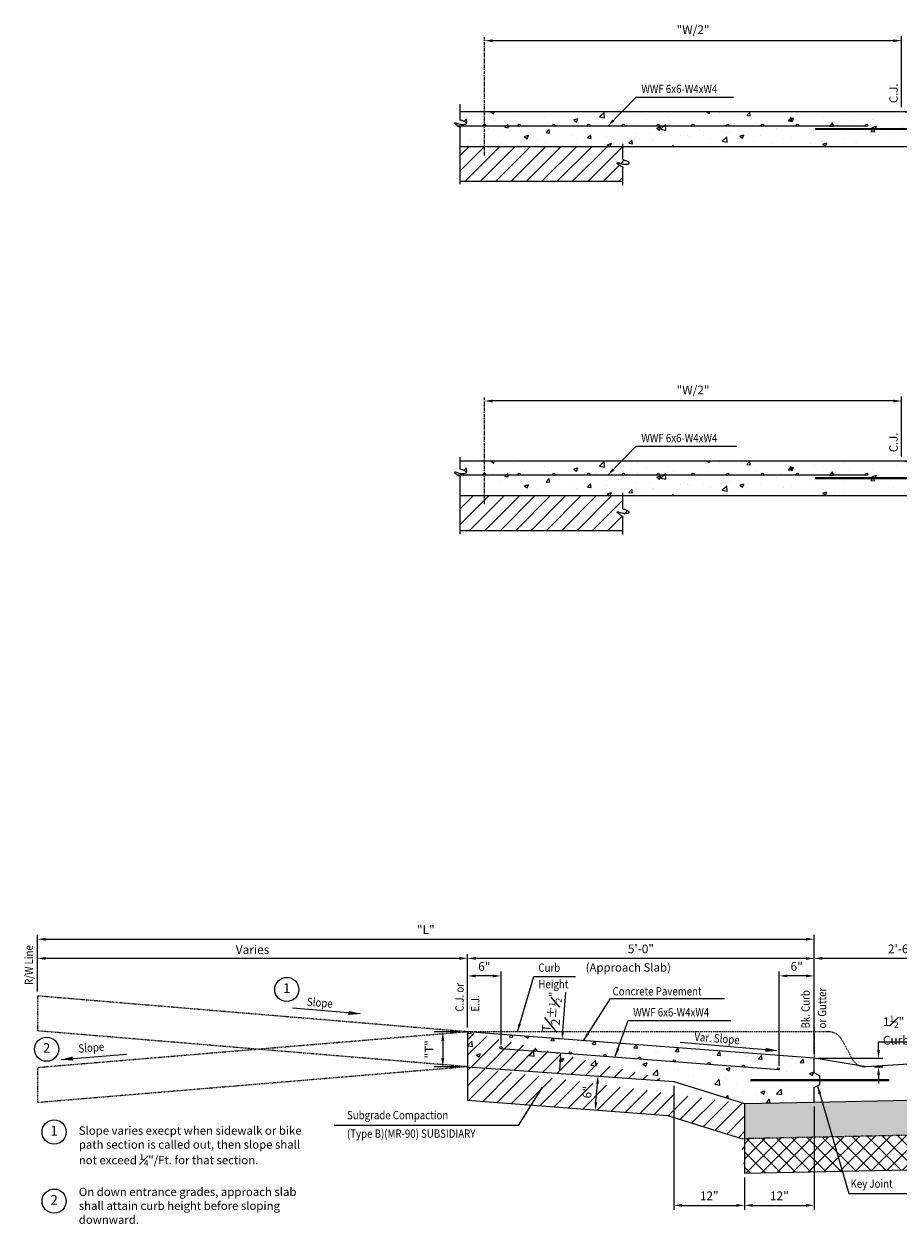
# Model space of a CAD drawing. Units: inches. Extents: x 252 to 4860, y -80 to 1026.
# Drawn here: x 1093 to 1244, y 819 to 1026 of the extents above; entities that cross this region are included whole.
import ezdxf
from ezdxf.enums import TextEntityAlignment as Align

# ---------------------------------------------------------------- set-up
doc = ezdxf.new("R2010")
doc.units = ezdxf.units.IN
doc.header["$LTSCALE"] = 0.5
doc.header["$MEASUREMENT"] = 0
for name, pattern in [('CENTER', [2, 1.25, -0.25, 0.25, -0.25]), ('DASHED', [0.75, 0.5, -0.25]), ('HIDDEN', [0.375, 0.25, -0.125])]:
    doc.linetypes.add(name, pattern=pattern)
doc.layers.get('0').update_dxf_attribs({"linetype": 'CONTINUOUS'})
doc.layers.get('DEFPOINTS').update_dxf_attribs({"linetype": 'CONTINUOUS'})
for name, color, linetype in [('Bars', 3, 'CONTINUOUS'), ('CONC', 2, 'CONTINUOUS'), ('Dim', 3, 'CONTINUOUS'), ('FOC', 4, 'CONTINUOUS'), ('HATCH', 8, 'CONTINUOUS'), ('Hidden', 4, 'HIDDEN'), ('NOTES', 3, 'CONTINUOUS'), ('Reinforcing', 6, 'CONTINUOUS')]:
    doc.layers.add(name, color=color, linetype=linetype)
doc.styles.add('DIM', font='SIMPLEX.SHX', dxfattribs={"width": 0.85})
doc.styles.add('L120', font='simplex.shx', dxfattribs={"width": 0.85, "height": 0.12})
doc.styles.add('L140', font='simplex.shx', dxfattribs={"height": 0.14})
doc.dimstyles.new('Details-feet-inches', dxfattribs={"dimscale": 96, "dimtxt": 0.125, "dimasz": 0.1175, "dimexe": 0.0625, "dimexo": 0.0625, "dimgap": 0.0625, "dimtad": 1, "dimdec": 4, "dimzin": 0, "dimdsep": 46, "dimlunit": 4, "dimtxsty": 'DIM', "dimcen": 0.09, "dimclrd": 4, "dimclre": 4, "dimclrt": 256, "dimaunit": 1, "dimadec": 3, "dimazin": 0, "dimtfac": 1, "dimtdec": 4, "dimtofl": 0, "dimtmove": 0, "dimatfit": 3, "dimfxl": 0.18, "dimfrac": 1, "dimtolj": 1, "dimtzin": 0, "dimarcsym": 0})

# ---------------------------------------------------------------- blocks, each defined once
blk = doc.blocks.new('BREAK')
for points in [[(0.008, 0), (0, 0)], [(0.112, 0), (0.125, 0)]]:
    blk.add_lwpolyline(points)
blk.add_lwpolyline([(0.008, 0, -0.018187), (0.017, 0.019, -0.02873), (0.023, 0.03, -0.008342), (0.034, 0.046, -0.009673), (0.044, 0.06, -0.061442), (0.064, 0.08, -0.304848), (0.07, 0.081, -0.168352), (0.074, 0.077, -0.134972), (0.074, 0.072, -0.082962), (0.069, 0.056, 0.026339), (0.064, 0.04, 0.009713), (0.054, -0.001, 0.022202), (0.051, -0.018, 0.046156), (0.051, -0.032, 0.019309), (0.054, -0.063, 0.04472), (0.059, -0.085, 0.14587), (0.063, -0.09, 0.334909), (0.07, -0.091, 0.106973), (0.084, -0.075, 0.02009), (0.089, -0.066, 0.009395), (0.098, -0.046, 0.028856), (0.106, -0.026, 0.022876), (0.112, 0)], format="xyb")
blk = doc.blocks.new('*D32')
at = {"layer": 'DEFPOINTS', "color": 0, "transparency": 16777216}
for p in [(1172.35, 961.41), (1172.35, 951.1), (1244.35, 951.1)]:
    blk.add_point(p, dxfattribs=at)
at = {"layer": 'Dim', "color": 4, "lineweight": -2, "transparency": 16777216}
for p, q in [((1242.94, 961.41), (1173.76, 961.41)), ((1244.35, 951.85), (1244.35, 962.16))]:
    blk.add_line(p, q, dxfattribs=at)
at = {"layer": 'Dim', "color": 4, "transparency": 16777216}
for points in [[(1173.76, 961.64), (1173.76, 961.17), (1172.35, 961.41)], [(1242.94, 961.64), (1242.94, 961.17), (1244.35, 961.41)]]:
    blk.add_solid(points, dxfattribs=at)
at = {"layer": 'Dim', "transparency": 16777216, "insert": (1208.35, 963.3), "char_height": 1.5, "attachment_point": 5, "style": 'DIM'}
blk.add_mtext('\\A1;"W/2"', dxfattribs=at)
blk = doc.blocks.new('*D35')
at = {"layer": 'DEFPOINTS', "color": 0, "transparency": 16777216}
for p in [(1172.35, 1023.55), (1172.35, 1011.31), (1244.35, 1011.31)]:
    blk.add_point(p, dxfattribs=at)
at = {"layer": 'Dim', "color": 4, "lineweight": -2, "transparency": 16777216}
for p, q in [((1242.94, 1023.55), (1173.76, 1023.55)), ((1244.35, 1012.06), (1244.35, 1024.3))]:
    blk.add_line(p, q, dxfattribs=at)
at = {"layer": 'Dim', "color": 4, "transparency": 16777216}
for points in [[(1173.76, 1023.78), (1173.76, 1023.31), (1172.35, 1023.55)], [(1242.94, 1023.78), (1242.94, 1023.31), (1244.35, 1023.55)]]:
    blk.add_solid(points, dxfattribs=at)
at = {"layer": 'Dim', "transparency": 16777216, "insert": (1208.35, 1025.44), "char_height": 1.5, "attachment_point": 5, "style": 'DIM'}
blk.add_mtext('\\A1;"W/2"', dxfattribs=at)
blk = doc.blocks.new('*D46')
at = {"layer": 'DEFPOINTS', "color": 0, "transparency": 16777216}
for p in [(1205.06, 844.05), (1217.25, 828.23), (1217.25, 822.69)]:
    blk.add_point(p, dxfattribs=at)
at = {"layer": 'Dim', "color": 4, "lineweight": -2, "transparency": 16777216}
for p, q in [((1205.06, 843.3), (1205.06, 821.94)), ((1217.25, 827.48), (1217.25, 821.94)), ((1206.47, 822.69), (1215.84, 822.69))]:
    blk.add_line(p, q, dxfattribs=at)
at = {"layer": 'Dim', "color": 4, "transparency": 16777216}
for points in [[(1206.47, 822.92), (1206.47, 822.45), (1205.06, 822.69)], [(1215.84, 822.92), (1215.84, 822.45), (1217.25, 822.69)]]:
    blk.add_solid(points, dxfattribs=at)
at = {"layer": 'Dim', "transparency": 16777216, "insert": (1211.15, 824.33), "char_height": 1.5, "attachment_point": 5, "style": 'DIM'}
blk.add_mtext('\\A1;12"', dxfattribs=at)
blk = doc.blocks.new('*D47')
at = {"layer": 'DEFPOINTS', "color": 0, "transparency": 16777216}
for p in [(1229.25, 840.48), (1217.25, 828.23), (1229.25, 822.69)]:
    blk.add_point(p, dxfattribs=at)
at = {"layer": 'Dim', "color": 4, "lineweight": -2, "transparency": 16777216}
for p, q in [((1229.25, 839.73), (1229.25, 821.94)), ((1217.25, 827.48), (1217.25, 821.94)), ((1218.66, 822.69), (1227.84, 822.69))]:
    blk.add_line(p, q, dxfattribs=at)
at = {"layer": 'Dim', "color": 4, "transparency": 16777216}
for points in [[(1218.66, 822.92), (1218.66, 822.45), (1217.25, 822.69)], [(1227.84, 822.92), (1227.84, 822.45), (1229.25, 822.69)]]:
    blk.add_solid(points, dxfattribs=at)
at = {"layer": 'Dim', "transparency": 16777216, "insert": (1223.25, 824.33), "char_height": 1.5, "attachment_point": 5, "style": 'DIM'}
blk.add_mtext('\\A1;12"', dxfattribs=at)
blk = doc.blocks.new('*D48')
at = {"layer": 'DEFPOINTS', "color": 0, "transparency": 16777216}
for p in [(1229.25, 848.05), (1238.92, 846.55), (1240.36, 848.05)]:
    blk.add_point(p, dxfattribs=at)
at = {"layer": 'NOTES', "color": 4, "lineweight": -2, "transparency": 16777216}
for p, q in [((1240.36, 849.46), (1240.36, 850.87)), ((1240.36, 850.87), (1253.33, 850.87)), ((1230, 848.05), (1241.11, 848.05)), ((1239.67, 846.55), (1241.11, 846.55)), ((1240.36, 845.14), (1240.36, 843.73))]:
    blk.add_line(p, q, dxfattribs=at)
at = {"layer": 'NOTES', "color": 4, "transparency": 16777216}
for points in [[(1240.13, 849.46), (1240.6, 849.46), (1240.36, 848.05)], [(1240.13, 845.14), (1240.6, 845.14), (1240.36, 846.55)]]:
    blk.add_solid(points, dxfattribs=at)
at = {"layer": 'NOTES', "transparency": 16777216, "insert": (1241.11, 852.92), "char_height": 1.5, "attachment_point": 4, "style": 'DIM'}
blk.add_mtext('\\A1;1{\\H0.7x;\\S1#2;}" Lip Curb', dxfattribs=at)
blk = doc.blocks.new('*D44')
at = {"layer": 'DEFPOINTS', "color": 0, "transparency": 16777216}
for p in [(1169.45, 865.28), (1169.45, 853.04), (1229.25, 853.36)]:
    blk.add_point(p, dxfattribs=at)
at = {"layer": 'Dim', "color": 4, "lineweight": -2, "transparency": 16777216}
for p, q in [((1169.45, 853.79), (1169.45, 866.03)), ((1227.84, 865.28), (1170.86, 865.28)), ((1229.25, 854.11), (1229.25, 866.03))]:
    blk.add_line(p, q, dxfattribs=at)
at = {"layer": 'Dim', "color": 4, "transparency": 16777216}
for points in [[(1170.86, 865.51), (1170.86, 865.04), (1169.45, 865.28)], [(1227.84, 865.51), (1227.84, 865.04), (1229.25, 865.28)]]:
    blk.add_solid(points, dxfattribs=at)
at = {"layer": 'Dim', "transparency": 16777216, "insert": (1199.35, 866.92), "char_height": 1.5, "attachment_point": 5, "style": 'DIM'}
blk.add_mtext('\\A1;5\'-0"', dxfattribs=at)
blk = doc.blocks.new('*D45')
at = {"layer": 'DEFPOINTS', "color": 0, "transparency": 16777216}
for p in [(1095.2, 865.28), (1095.2, 858.79), (1169.45, 853.04)]:
    blk.add_point(p, dxfattribs=at)
at = {"layer": 'Dim', "color": 4, "lineweight": -2, "transparency": 16777216}
for p, q in [((1095.2, 859.54), (1095.2, 866.03)), ((1168.04, 865.28), (1096.61, 865.28)), ((1169.45, 853.79), (1169.45, 866.03))]:
    blk.add_line(p, q, dxfattribs=at)
at = {"layer": 'Dim', "color": 4, "transparency": 16777216}
for points in [[(1096.61, 865.51), (1096.61, 865.04), (1095.2, 865.28)], [(1168.04, 865.51), (1168.04, 865.04), (1169.45, 865.28)]]:
    blk.add_solid(points, dxfattribs=at)
at = {"layer": 'Dim', "transparency": 16777216, "insert": (1132.33, 866.78), "char_height": 1.5, "attachment_point": 5, "style": 'DIM'}
blk.add_mtext('\\A1;Varies', dxfattribs=at)
blk = doc.blocks.new('*D49')
at = {"layer": 'DEFPOINTS', "color": 0, "transparency": 16777216}
for p in [(1229.25, 868.59), (1095.2, 858.79), (1229.25, 852.61)]:
    blk.add_point(p, dxfattribs=at)
at = {"layer": 'Dim', "color": 4, "lineweight": -2, "transparency": 16777216}
for p, q in [((1095.2, 859.54), (1095.2, 869.34)), ((1229.25, 853.36), (1229.25, 869.34)), ((1096.61, 868.59), (1227.84, 868.59))]:
    blk.add_line(p, q, dxfattribs=at)
at = {"layer": 'Dim', "color": 4, "transparency": 16777216}
for points in [[(1096.61, 868.82), (1096.61, 868.35), (1095.2, 868.59)], [(1227.84, 868.82), (1227.84, 868.35), (1229.25, 868.59)]]:
    blk.add_solid(points, dxfattribs=at)
at = {"layer": 'Dim', "transparency": 16777216, "insert": (1162.23, 870.23), "char_height": 1.5, "attachment_point": 5, "style": 'DIM'}
blk.add_mtext('\\A1;"L"', dxfattribs=at)
blk = doc.blocks.new('num')
blk.add_circle((0, 0), 0.174)
at = {"style": 'L140'}
blk.add_attdef('NUM', text='', height=0.14, dxfattribs=at).set_placement((0, 0), align=Align.MIDDLE)
blk = doc.blocks.new('*D50')
at = {"layer": 'DEFPOINTS', "color": 0, "transparency": 16777216}
for p in [(1191.97, 845.05), (1191.97, 845.05), (1191.49, 839.07)]:
    blk.add_point(p, dxfattribs=at)
at = {"layer": 'NOTES', "color": 4, "lineweight": -2, "transparency": 16777216}
blk.add_line((1191.6, 840.47), (1191.86, 843.64), dxfattribs=at)
at = {"layer": 'NOTES', "color": 4, "transparency": 16777216}
for points in [[(1191.62, 843.66), (1192.09, 843.63), (1191.97, 845.05)], [(1191.37, 840.49), (1191.83, 840.46), (1191.49, 839.07)]]:
    blk.add_solid(points, dxfattribs=at)
at = {"layer": 'NOTES', "transparency": 16777216, "insert": (1190.09, 842.19), "char_height": 1.5, "attachment_point": 5, "rotation": 85.3631, "style": 'DIM'}
blk.add_mtext('\\A1;6"', dxfattribs=at)
blk = doc.blocks.new('*D51')
at = {"layer": 'DEFPOINTS', "color": 0, "transparency": 16777216}
for p in [(1229.25, 865.28), (1229.25, 848.05), (1259.25, 847.9)]:
    blk.add_point(p, dxfattribs=at)
at = {"layer": 'Dim', "color": 4, "lineweight": -2, "transparency": 16777216}
for p, q in [((1229.25, 848.8), (1229.25, 866.03)), ((1257.84, 865.28), (1230.66, 865.28)), ((1259.25, 848.65), (1259.25, 866.03))]:
    blk.add_line(p, q, dxfattribs=at)
at = {"layer": 'Dim', "color": 4, "transparency": 16777216}
for points in [[(1230.66, 865.51), (1230.66, 865.04), (1229.25, 865.28)], [(1257.84, 865.51), (1257.84, 865.04), (1259.25, 865.28)]]:
    blk.add_solid(points, dxfattribs=at)
at = {"layer": 'Dim', "transparency": 16777216, "insert": (1244.25, 866.92), "char_height": 1.5, "attachment_point": 5, "style": 'DIM'}
blk.add_mtext('\\A1;2\'-6"', dxfattribs=at)
blk = doc.blocks.new('*D78')
at = {"layer": 'DEFPOINTS', "color": 0, "transparency": 16777216}
for p in [(1223.23, 862.26), (1229.25, 848.05), (1223.23, 846.05)]:
    blk.add_point(p, dxfattribs=at)
at = {"layer": 'Dim', "color": 4, "lineweight": -2, "transparency": 16777216}
for p, q in [((1223.23, 846.8), (1223.23, 863.01)), ((1229.25, 848.8), (1229.25, 863.01)), ((1227.84, 862.26), (1224.64, 862.26))]:
    blk.add_line(p, q, dxfattribs=at)
at = {"layer": 'Dim', "color": 4, "transparency": 16777216}
for points in [[(1224.64, 862.49), (1224.64, 862.02), (1223.23, 862.26)], [(1227.84, 862.49), (1227.84, 862.02), (1229.25, 862.26)]]:
    blk.add_solid(points, dxfattribs=at)
at = {"layer": 'Dim', "transparency": 16777216, "insert": (1226.24, 863.9), "char_height": 1.5, "attachment_point": 5, "style": 'DIM'}
blk.add_mtext('\\A1;6"', dxfattribs=at)
blk = doc.blocks.new('*D79')
at = {"layer": 'DEFPOINTS', "color": 0, "transparency": 16777216}
for p in [(1169.45, 852.61), (1165.17, 846.59), (1169.45, 846.59)]:
    blk.add_point(p, dxfattribs=at)
at = {"layer": 'NOTES', "color": 4, "lineweight": -2, "transparency": 16777216}
for p, q in [((1167.95, 852.61), (1163.67, 852.61)), ((1165.17, 851.11), (1165.17, 848.09)), ((1167.95, 846.59), (1163.67, 846.59))]:
    blk.add_line(p, q, dxfattribs=at)
at = {"layer": 'NOTES', "color": 4, "transparency": 16777216}
for points in [[(1164.92, 851.11), (1165.42, 851.11), (1165.17, 852.61)], [(1164.92, 848.09), (1165.42, 848.09), (1165.17, 846.59)]]:
    blk.add_solid(points, dxfattribs=at)
at = {"layer": 'NOTES', "transparency": 16777216, "insert": (1162.78, 849.6), "char_height": 1.5, "attachment_point": 5, "rotation": 90, "style": 'DIM'}
blk.add_mtext('\\A1;"T"', dxfattribs=at)
blk = doc.blocks.new('*D80')
at = {"layer": 'DEFPOINTS', "color": 0, "transparency": 16777216}
for p in [(1169.45, 862.25), (1169.45, 852.61), (1175.21, 849.7)]:
    blk.add_point(p, dxfattribs=at)
at = {"layer": 'Dim', "color": 4, "lineweight": -2, "transparency": 16777216}
for p, q in [((1169.45, 853.36), (1169.45, 863)), ((1175.21, 850.45), (1175.21, 863)), ((1173.8, 862.25), (1170.86, 862.25))]:
    blk.add_line(p, q, dxfattribs=at)
at = {"layer": 'Dim', "color": 4, "transparency": 16777216}
for points in [[(1170.86, 862.48), (1170.86, 862.01), (1169.45, 862.25)], [(1173.8, 862.48), (1173.8, 862.01), (1175.21, 862.25)]]:
    blk.add_solid(points, dxfattribs=at)
at = {"layer": 'Dim', "transparency": 16777216, "insert": (1172.33, 863.89), "char_height": 1.5, "attachment_point": 5, "style": 'DIM'}
blk.add_mtext('\\A1;6"', dxfattribs=at)

msp = doc.modelspace()

# ---------------------------------------------------------------- hatches: boundary and pattern name
at = {"layer": 'HATCH'}
h = msp.add_hatch(dxfattribs=at)
h.set_pattern_fill('AR-CONC', color=256, angle=357.6463827, style=0)
h.set_pattern_definition([(47.6464, (0, 60.2066), (7.14078, -0.921548), [0.75, -8.25]), (352.6464, (0, 60.2066), (-1.07744, 7.572557), [0.6, -6.6]), (98.0978, (0.595, 60.13), (6.063344, 6.651004), [0.637402, -7.01142]), (43.8306, (0.082, 62.205), (10.595434, -2.092076), [1.125, -12.375]), (94.282, (0.965, 62.031), (9.73878, 9.349125), [0.9561, -10.51713]), (348.8306, (0.082, 62.205), (9.738774, 9.34913), [0.9, -9.9]), (18.6464, (1.061, 61.664), (5.798692, -4.267923), [0.75, -8.25]), (323.6464, (1.061, 61.664), (2.728897, 7.14546), [0.6, -6.6]), (69.0978, (1.544, 61.3086), (8.52759, 2.87753), [0.637402, -7.01142]), (35.14638, (0, 60.2066), (0.258205, 3.3211366), [0, -6.52, 0, -6.7, 0, -6.625]), (5.14638, (0, 60.2066), (2.7904485, 3.8327556), [0, -3.82, 0, -6.37, 0, -2.525]), (325.14638, (-2.228, 60.2982), (5.3244585, -0.4445823), [0, -2.5, 0, -7.8, 0, -10.35]), (315.14638, (-3.2273, 60.339), (5.868052, 0.76071), [0, -3.25, 0, -5.18, 0, -7.35])])
h.paths.add_polyline_path([(1167.31567, 1009.38119, -0.082962303), (1167.50833, 1009.32002, 0.026339134), (1167.701, 1009.25886, 0.009712939), (1168.18404, 1009.14305, 0.022202325), (1168.39824, 1009.10596, 0.046156298), (1168.55583, 1009.10046, 0.019308775), (1168.93035, 1009.13654, 0.044719922), (1169.19166, 1009.19607, 0.145870284), (1169.26063, 1009.24357, 0.334908562), (1169.26344, 1009.33237, 0.106973138), (1169.07714, 1009.50351, 0.020089601), (1168.96824, 1009.56156, 0.009394879), (1168.72852, 1009.67171, 0.028855519), (1168.48944, 1009.76013, 0.022876318), (1168.17806, 1009.8399), (1168.17691, 1009.99013), (1168.17691, 1011.30796), (1280.35063, 1011.30796), (1316.35063, 1017.30796), (1316.35063, 1011.22519), (1280.84721, 1005.30796), (1168.17691, 1005.30796), (1168.17691, 1008.58655, -0.024277153), (1167.87328, 1008.72943, -0.011041519), (1167.6217, 1008.89781, -0.009673429), (1167.46246, 1009.01421, -0.071336279), (1167.17763, 1009.30343, -0.339646549)])
h = msp.add_hatch(dxfattribs=at)
h.set_pattern_fill('ANSI31', color=256, scale=15, style=0)
h.paths.add_polyline_path([(1196.23869, 1001.62684), (1196.23983, 1001.72279, -0.018187204), (1196.01098, 1001.82699, -0.028729955), (1195.87286, 1001.90627, -0.008341846), (1195.68347, 1002.03452, -0.009673429), (1195.52424, 1002.15092, -0.061442254), (1195.27372, 1002.39546, -0.304847806), (1195.26736, 1002.47202, -0.168352163), (1195.30903, 1002.50919, -0.134971536), (1195.37745, 1002.51789, -0.082962303), (1195.57011, 1002.45673, 0.026339134), (1195.76277, 1002.39557, 0.009712939), (1196.24581, 1002.27976, 0.022202325), (1196.46002, 1002.24266, 0.046156298), (1196.6176, 1002.23717, 0.019308775), (1196.99213, 1002.27325, 0.044719922), (1197.25343, 1002.33278, 0.145870284), (1197.3224, 1002.38028, 0.334908562), (1197.32522, 1002.46908, 0.106973138), (1197.13892, 1002.64022, 0.020089601), (1197.03001, 1002.69826, 0.009394879), (1196.79029, 1002.80841, 0.028855519), (1196.55121, 1002.89684, 0.022876318), (1196.23983, 1002.97661), (1196.23869, 1003.12684), (1196.23869, 1005.30796), (1168.17691, 1005.30796), (1168.17691, 999.30796), (1196.23869, 999.30796)])
h = msp.add_hatch(dxfattribs=at)
h.set_pattern_fill('AR-CONC', color=256, angle=357.6463827, style=0)
h.set_pattern_definition([(47.6464, (0, 0), (7.14078, -0.921548), [0.75, -8.25]), (352.6464, (0, 0), (-1.07744, 7.572557), [0.6, -6.6]), (98.0978, (0.595, -0.077), (6.063344, 6.651004), [0.637402, -7.01142]), (43.8306, (0.082, 1.998), (10.595434, -2.092076), [1.125, -12.375]), (94.282, (0.965, 1.824), (9.73878, 9.349125), [0.9561, -10.51713]), (348.8306, (0.082, 1.998), (9.738774, 9.34913), [0.9, -9.9]), (18.6464, (1.061, 1.4577), (5.798692, -4.267923), [0.75, -8.25]), (323.6464, (1.061, 1.458), (2.728897, 7.14546), [0.6, -6.6]), (69.0978, (1.544, 1.102), (8.52759, 2.87753), [0.637402, -7.01142]), (35.14638, (0, 0), (0.258205, 3.3211366), [0, -6.52, 0, -6.7, 0, -6.625]), (5.14638, (0, 0), (2.7904485, 3.8327556), [0, -3.82, 0, -6.37, 0, -2.525]), (325.14638, (-2.228, 0.0916), (5.3244585, -0.4445823), [0, -2.5, 0, -7.8, 0, -10.35]), (315.14638, (-3.2273, 0.1326), (5.868052, 0.76071), [0, -3.25, 0, -5.18, 0, -7.35])])
h.paths.add_polyline_path([(1167.24726, 949.1659, -0.134971536), (1167.31567, 949.1746, -0.082962303), (1167.50833, 949.11344, 0.026339134), (1167.701, 949.05228, 0.009712939), (1168.18404, 948.93647, 0.022202325), (1168.39824, 948.89937, 0.046156298), (1168.55583, 948.89388, 0.019308775), (1168.93035, 948.92996, 0.044719922), (1169.19166, 948.98949, 0.145870284), (1169.26063, 949.03699, 0.334908562), (1169.26344, 949.12579, 0.106973138), (1169.07714, 949.29693, 0.020089601), (1168.96824, 949.35497, 0.009394879), (1168.72852, 949.46512, 0.028855519), (1168.48944, 949.55355, 0.022876318), (1168.17806, 949.63332), (1168.17691, 949.78355), (1168.17691, 951.10137), (1280.35063, 951.10137), (1305.28437, 951.10137, 0.283833786), (1307.70514, 952.38438), (1309.67427, 955.96581, -0.266728975), (1311.83362, 957.20596), (1314.39783, 957.20596), (1314.39783, 945.10137), (1168.17691, 945.10137), (1168.17691, 948.28355), (1168.17806, 948.3795, -0.018187204), (1167.94921, 948.4837, -0.028729955), (1167.81109, 948.56298, -0.008341846), (1167.6217, 948.69123, -0.009673429), (1167.46246, 948.80763, -0.065954336), (1167.19607, 949.07238, -0.351066264)])
h = msp.add_hatch(dxfattribs=at)
h.set_pattern_fill('ANSI31', color=256, scale=15, style=0)
h.paths.add_polyline_path([(1196.01098, 941.61026, -0.028729955), (1195.87286, 941.68954, -0.008341846), (1195.68347, 941.81779, -0.009673429), (1195.52424, 941.93419, -0.065954336), (1195.25785, 942.19894, -0.351066264), (1195.30903, 942.29247, -0.134971536), (1195.37745, 942.30116, -0.082962303), (1195.57011, 942.24, 0.026339134), (1195.76277, 942.17884, 0.009712939), (1196.24581, 942.06303, 0.022202325), (1196.46002, 942.02594, 0.046156298), (1196.6176, 942.02044, 0.019308775), (1196.99213, 942.05652, 0.044719922), (1197.25343, 942.11605, 0.145870284), (1197.3224, 942.16355, 0.334908562), (1197.32522, 942.25235, 0.106973138), (1197.13892, 942.42349, 0.020089601), (1197.03001, 942.48153, 0.009394879), (1196.79029, 942.59168, 0.028855519), (1196.55121, 942.68011, 0.022876318), (1196.23983, 942.75988), (1196.23869, 942.91011), (1196.23869, 945.10137), (1168.17691, 945.10137), (1168.17691, 939.10137), (1196.23869, 939.10137), (1196.23869, 941.41011), (1196.23983, 941.50606, -0.018187204)])
h = msp.add_hatch(dxfattribs=at)
h.set_pattern_fill('ANSI31', color=256, scale=15, style=0)
edge = h.paths.add_edge_path()
edge.add_line((1203.9954, 838.11684), (1169.4534, 840.74711))
edge.add_line((1169.4534, 852.60725), (1169.4534, 840.74711))
edge.add_line((1205.06126, 844.04881), (1169.4534, 846.58645))
edge.add_line((1217.24614, 840.23225), (1205.06125, 844.04881))
edge.add_line((1216.61072, 834.21771), (1203.9954, 838.11684))
edge.add_line((1217.24614, 840.23225), (1217.24614, 828.22965))
h = msp.add_hatch(dxfattribs=at)
h.set_pattern_fill('AR-CONC', color=256, style=0)
h.set_pattern_definition([(50, (0, 0), (7.172602, -0.627521), [0.75, -8.25]), (355, (0, 0), (-1.387513, 7.52192), [0.6, -6.6]), (100.4514, (0.598, -0.052), (5.785094, 6.894395), [0.637402, -7.01142]), (46.1842, (0, 2), (10.67241, -1.65519), [1.125, -12.375]), (96.6356, (0.889, 1.862), (9.34663, 9.74118), [0.9561, -10.51713]), (351.1842, (0, 2), (9.34662, 9.74119), [0.9, -9.9]), (21, (1, 1.5), (5.96907, -4.02619), [0.75, -8.25]), (326, (1, 1.5), (2.433153, 7.2515), [0.6, -6.6]), (71.4514, (1.4974, 1.1645), (8.402226, 3.225305), [0.637402, -7.01142]), (37.5, (0, 0), (0.1215986, 3.3289385), [0, -6.52, 0, -6.7, 0, -6.625]), (7.5, (0, 0), (2.630695, 3.944117), [0, -3.82, 0, -6.37, 0, -2.525]), (327.5, (-2.23, 0), (5.3382244, -0.2255487), [0, -2.5, 0, -7.8, 0, -10.35]), (317.5, (-3.23, 0), (5.831862, 1.00105), [0, -3.25, 0, -5.18, 0, -7.35])])
edge = h.paths.add_edge_path()
edge.add_line((1205.06125, 844.04881), (1217.24614, 840.23225))
edge.add_line((1217.24614, 840.23225), (1229.24614, 840.48225))
edge.add_line((1229.24614, 840.48225), (1229.24614, 843.02623))
edge.add_line((1229.24614, 843.02623), (1230.25414, 843.51823))
edge.add_line((1230.25414, 843.51823), (1230.25414, 845.01823))
edge.add_line((1230.25414, 845.01823), (1229.24614, 845.52223))
edge.add_line((1229.24614, 845.52223), (1229.24614, 848.0542))
edge.add_line((1229.24614, 848.0542), (1169.4534, 852.60725))
edge.add_line((1169.4534, 852.60725), (1169.4534, 846.58645))
edge.add_line((1169.4534, 846.58645), (1205.06126, 844.04881))
h = msp.add_hatch(dxfattribs=at)
h.set_pattern_fill('RIPRAP', color=256, scale=5, style=0)
h.set_pattern_definition([(0, (-5279.75, 0), (5, 5), [1.5, -1.75, 0.25, -1.5]), (0, (-5277.75, 1), (5, 5), [0.25, -1.25, 1, -2.5]), (0, (-5277, 1.25), (5, 5), [0.25, -4.75]), (0, (-5279.25, 1.5), (5, 5), [1, -4]), (0, (-5279.75, 2), (5, 5), [0.5, -4.5]), (0, (-5276.25, 2.5), (5, 5), [0.5, -0.25, 0.25, -4]), (0, (-5278.25, 2.75), (5, 5), [0.75, -4.25]), (0, (-5279.5, 3.25), (5, 5), [0.5, -4.5]), (0, (-5277.5, 3.75), (5, 5), [0.25, -1.5, 0.75, -2.5]), (0, (-5278.5, 4), (5, 5), [0.5, -4.5]), (0, (-5276.75, 4.25), (5, 5), [0.5, -4.5]), (0, (-5277.75, 4.5), (5, 5), [0.5, -4.5]), (0, (-5275.75, 4.75), (5, 5), [0.5, -4.5]), (90, (-5280, 0), (-5, 5), [1, -0.25, 0.5, -2, 1, -0.25]), (90, (-5279.75, 3.25), (-5, 5), [0.25, -4.75]), (90, (-5279, 1.75), (-5, 5), [0.5, -1, 0.25, -3.25]), (90, (-5278.75, 2.5), (-5, 5), [0.5, -1, 0.75, -2.75]), (90, (-5278, 1.25), (-5, 5), [0.25, -2.5, 0.5, -0.25, 0.5, -1]), (90, (-5277.75, 0.75), (-5, 5), [0.25, -4.75]), (90, (-5277.25, 2.25), (-5, 5), [0.25, -0.25, 0.75, -3.75]), (90, (-5277, 1.5), (-5, 5), [0.5, -2, 0.25, -0.25, 0.25, -1.75]), (90, (-5276.5, 0.25), (-5, 5), [0.75, -4.25]), (90, (-5276, 4), (-5, 5), [0.25, -0.25, 0.25, -4.25]), (90, (-5275.75, 2.75), (-5, 5), [0.75, -4.25]), (90, (-5275.125, 2.375), (-5, 5), [0.25, -4.75]), (45, (-5278.25, 0), (6e-16, 5), [0.35355, -6.717518]), (45, (-5278.75, 4.75), (6e-16, 5), [0.35355, -1.06065, 1.06065, -4.5962178]), (45, (-5278.25, 4), (6e-16, 5), [0.7071, -1.767767, 0.35355, -4.2426508]), (45, (-5277.25, 3.75), (6e-16, 5), [0.7071, -2.474875, 0.35355, -3.5355428]), (45, (-5279.25, 1.5), (6e-16, 5), [0.35355, -6.717518]), (45, (-5278, 1.5), (6e-16, 5), [1.06066, -6.010408]), (45, (-5277, 2), (6e-16, 5), [0.35355, -2.12132, 0.35355, -4.2426478]), (45, (-5276.25, 2.5), (6e-16, 5), [0.7071, -6.363968]), (45, (-5275.25, 2.5), (6e-16, 5), [0.7071, -6.363968]), (45, (-5275.25, 1), (6e-16, 5), [0.35355, -6.717518]), (45, (-5275.75, 3.5), (6e-16, 5), [0.35355, -6.717518]), (45, (-5276.25, 4.25), (6e-16, 5), [0.35355, -6.717518]), (45, (-5275.25, 4.75), (6e-16, 5), [0.35355, -6.717518]), (45, (-5280, 4.75), (6e-16, 5), [0.35355, -6.717518]), (45, (-5277.5, 2.75), (6e-16, 5), [0.35355, -6.717518]), (45, (-5277, 4.75), (6e-16, 5), [0.35355, -2.474875, 0.35355, -3.8890928]), (45, (-5279.25, 2), (6e-16, 5), [0.7071, -6.363968]), (45, (-5279.25, 3.25), (6e-16, 5), [1.06065, -6.010418]), (135, (-5279.75, 2), (-5, 6e-16), [0.53035, -6.540718]), (135, (-5277, 1.75), (-5, 6e-16), [0.35355, -6.717518]), (135, (-5275.5, 2.5), (-5, 6e-16), [0.35355, -6.717518]), (135, (-5277.25, 3.5), (-5, 6e-16), [0.35355, -6.717518]), (135, (-5277, 4.25), (-5, 6e-16), [0.35355, -6.717518]), (135, (-5277.75, 4.5), (-5, 6e-16), [0.35355, -6.717518]), (135, (-5276.75, 4.25), (-5, 6e-16), [0.35355, -6.717518]), (135, (-5279.75, 1.25), (-5, 6e-16), [0.35355, -6.717518]), (135, (-5278.75, 3), (-5, 6e-16), [0.35355, -6.717518]), (135, (-5278.75, 1.5), (-5, 6e-16), [0.7071, -6.363968]), (135, (-5277.75, 1), (-5, 6e-16), [0.7071, -6.363968]), (135, (-5275.75, 3.75), (-5, 6e-16), [0.7071, -6.363968]), (135, (-5277.25, 2.5), (-5, 6e-16), [0.35355, -6.717518]), (135, (-5276.5, 1), (-5, 6e-16), [0.7071, -4.24264, 0.35355, -1.7677778]), (135, (-5279.5, 3.25), (-5, 6e-16), [0.7071, -1.4142135, 0.7071, -4.2426543]), (135, (-5280, 0.5), (-5, 6e-16), [0.707, -1.768, 0.707, -1.768, 0.3535, -1.7675678]), (26.56505, (-5278.25, 1.5), (5, 3e-10), [1.118, -0.559, 0.559, -8.9443399]), (26.56505, (-5277.5, 4.5), (5, 3e-10), [1.118, -10.06234]), (26.56505, (-5277.5, 1), (5, 3e-10), [0.559, -10.62134]), (26.56505, (-5279.75, 1.25), (5, 3e-10), [0.559, -10.62134]), (26.56505, (-5278.75, 2.5), (5, 3e-10), [0.559, -10.62134]), (26.56505, (-5279.75, 3), (5, 3e-10), [0.559, -10.62134]), (63.43495, (-5279, 3.5), (3e-10, 5), [0.559, -10.62134]), (63.43495, (-5277.25, 3.5), (3e-10, 5), [0.559, -10.62134]), (63.43495, (-5276.75, 0), (3e-10, 5), [0.559, -10.62134]), (63.43495, (-5280, 2.75), (3e-10, 5), [0.559, -10.62134]), (63.43495, (-5278, 0.25), (3e-10, 5), [0.559, -3.913, 0.559, -6.1493399]), (116.56505, (-5278.75, 4.5), (-3e-10, 5), [0.559, -10.62134]), (116.56505, (-5275.75, 3.5), (-3e-10, 5), [0.559, -10.62134]), (116.56505, (-5278, 4.5), (-3e-10, 5), [0.559, -10.62134]), (116.56505, (-5280, 1.75), (-3e-10, 5), [0.559, -10.62134]), (153.43495, (-5276.25, 1), (-5, 3e-10), [0.559, -10.62134]), (153.43495, (-5275.25, 2.25), (-5, 3e-10), [0.559, -10.62134]), (153.43495, (-5278.25, 2.75), (-5, 3e-10), [0.559, -10.62134]), (153.43495, (-5277.5, 3.75), (-5, 3e-10), [0.559, -10.62134]), (153.43495, (-5275.75, 4.75), (-5, 3e-10), [0.559, -10.62134]), (153.43495, (-5279.25, 0), (-5, 3e-10), [0.8385, -10.34184])])
h.paths.add_polyline_path([(1271.24914, 841.35731), (1229.24614, 840.48225), (1217.24614, 840.23225), (1217.24614, 834.23095), (1271.24914, 835.35601)])
h.paths.add_polyline_path([(1268.07775, 837.42158), (1267.26491, 838.61023), (1266.75549, 838.26187), (1267.56833, 837.07322)], flags=24)
h = msp.add_hatch(dxfattribs=at)
h.set_pattern_fill('ANSI37', color=256, scale=15, style=0)
h.set_pattern_definition([(45, (-5280, 0), (-1.3258252, 1.3258252), []), (135, (-5280, 0), (-1.3258252, -1.3258252), [])])
h.paths.add_polyline_path([(1271.24914, 835.35601), (1217.24614, 834.23095), (1217.24614, 828.22965), (1271.24914, 829.35471)])
h.paths.add_polyline_path([(1267.17104, 831.69443), (1267.68839, 833.03828), (1267.11245, 833.26001), (1266.5951, 831.91615)], flags=24)

# ---------------------------------------------------------------- linework, layer by layer
at = {"layer": 'Bars', "const_width": 0.375, "flags": 128}
for points in [[(1229.42378, 1008.30796), (1259.42378, 1008.30796)], [(1229.42378, 948.10137), (1259.42378, 948.10137)], [(1218.25414, 844.26823), (1242.25414, 844.26823)]]:
    msp.add_lwpolyline(points, dxfattribs=at)
at = {"layer": 'CONC'}
for p, q in [((1168.17691, 1011.30796), (1280.35063, 1011.30796)), ((1168.17691, 1005.30796), (1280.84721, 1005.30796)), ((1168.17691, 999.30796), (1196.23869, 999.30796)), ((1168.17691, 951.10137), (1280.35063, 951.10137)), ((1168.17691, 945.10137), (1320.39783, 945.10137)), ((1168.17691, 939.10137), (1196.23869, 939.10137)), ((1169.4534, 846.58645), (1169.4534, 840.74711)), ((1203.9954, 838.11684), (1169.4534, 840.74711)), ((1217.24614, 840.23225), (1217.24614, 828.22965)), ((1229.24614, 840.48225), (1271.24914, 841.35731)), ((1216.61072, 834.21771), (1203.9954, 838.11684)), ((1217.24614, 828.22965), (1271.24914, 829.35471))]:
    msp.add_line(p, q, dxfattribs=at)
at = {"layer": 'CONC', "linetype": 'Continuous', "lineweight": 5}
for p, q in [((1238.24614, 846.5542), (1229.24614, 848.0542)), ((1259.24614, 847.9042), (1238.24614, 846.5542))]:
    msp.add_line(p, q, dxfattribs=at)
at = {"layer": 'CONC', "linetype": 'HIDDEN'}
msp.add_line((1216.61072, 834.21771), (1271.24914, 835.35601), dxfattribs=at)
at = {"layer": 'CONC', "flags": 128}
msp.add_lwpolyline([(1205.06125, 844.04881), (1217.24614, 840.23225), (1229.24614, 840.48225), (1229.24614, 843.02623), (1230.25414, 843.51823), (1230.25414, 845.01823), (1229.24614, 845.52223), (1229.24614, 848.0542), (1169.4534, 852.60725), (1169.4534, 846.58645), (1205.06126, 844.04881)], dxfattribs=at)
at = {"layer": 'Dim', "linetype": 'CENTER'}
for p, q in [((1172.35063, 1003.74419), (1172.35063, 1024.15821)), ((1172.35063, 943.58786), (1172.35063, 962.01982))]:
    msp.add_line(p, q, dxfattribs=at)
at = {"layer": 'FOC'}
for p, q in [((1168.17691, 1009.99013), (1168.17691, 1012.62356)), ((1168.17691, 998.81995), (1168.17691, 1008.49013)), ((1196.23869, 1003.12684), (1196.23869, 1005.76027)), ((1196.23869, 998.60178), (1196.23869, 1001.62684)), ((1168.17691, 949.78355), (1168.17691, 951.74301)), ((1168.17691, 938.44826), (1168.17691, 948.28355)), ((1196.23869, 942.91011), (1196.23869, 945.54354)), ((1196.23869, 938.38505), (1196.23869, 941.41011))]:
    msp.add_line(p, q, dxfattribs=at)
at = {"layer": 'HATCH', "linetype": 'DASHED'}
msp.add_line((1229.24614, 852.60725), (1169.4534, 852.60725), dxfattribs=at)
at = {"layer": 'Hidden'}
for p, q in [((1169.4534, 852.60725), (1095.20407, 858.79469)), ((1095.20407, 858.79469), (1095.20407, 852.7739)), ((1169.4534, 846.58645), (1095.20407, 852.7739)), ((1169.4534, 852.60725), (1095.20407, 846.41981)), ((1169.4534, 846.58645), (1095.20407, 840.39901)), ((1095.20407, 846.41981), (1095.20407, 840.39901))]:
    msp.add_line(p, q, dxfattribs=at)
at = {"layer": 'Hidden', "linetype": 'HIDDEN', "lineweight": 5}
msp.add_line((1229.24614, 853.35725), (1229.24614, 848.0542), dxfattribs=at)
at = {"layer": 'Hidden', "linetype": 'HIDDEN', "lineweight": 5, "flags": 128}
msp.add_lwpolyline([(1238.24614, 846.5542, -0.293772804), (1235.93883, 847.78567), (1233.9697, 851.3671, 0.266751179), (1231.81014, 852.60725), (1229.24614, 852.60725)], format="xyb", dxfattribs=at)
at = {"layer": 'NOTES', "color": 4}
for p, q in [((1185.87389, 852.77342), (1186.42431, 859.37838)), ((1150.89242, 855.71697), (1139.22321, 856.6894)), ((1185.30993, 851.40553), (1185.00939, 851.43058)), ((1222.83659, 849.3597), (1206.10201, 850.75424)), ((1099.33327, 847.83956), (1110.55458, 848.77467)), ((1185.10232, 848.91417), (1184.80178, 848.93921)), ((1185.43209, 847.4718), (1185.315, 846.06667))]:
    msp.add_line(p, q, dxfattribs=at)
for points in [[(1148.93109, 856.23414), (1148.87254, 855.53157), (1151.00951, 855.70721)], [(1185.6397, 852.79294), (1186.10808, 852.75391), (1185.7568, 851.36829)], [(1185.1979, 847.49131), (1185.66628, 847.45228), (1185.54919, 848.87693)], [(1220.87527, 849.87686), (1220.81672, 849.1743), (1222.95369, 849.34994)], [(1101.29459, 848.35673), (1101.35314, 847.65416), (1099.21617, 847.82981)]]:
    msp.add_solid(points, dxfattribs=at)
at = {"layer": 'Reinforcing'}
for p, q in [((1238.35063, 1008.80796), (1167.75295, 1008.80796)), ((1238.35063, 948.60137), (1167.75295, 948.60137)), ((1189.26805, 848.6335), (1175.20783, 849.70415)), ((1223.15882, 846.05281), (1189.26805, 848.6335))]:
    msp.add_line(p, q, dxfattribs=at)
at = {"layer": 'Reinforcing', "linetype": 'CONTINUOUS'}
for centre in [(1172.34576, 1008.98241), (1178.34551, 1008.98247), (1184.34526, 1008.98254), (1190.34501, 1008.9826), (1196.34476, 1008.98266), (1202.34451, 1008.98272), (1208.34426, 1008.98279), (1214.34401, 1008.98285), (1220.34376, 1008.98291), (1226.34351, 1008.98298), (1232.34326, 1008.98304), (1238.34301, 1008.9831), (1172.34576, 948.77583), (1178.34551, 948.77589), (1184.34526, 948.77595), (1190.34501, 948.77602), (1196.34476, 948.77608), (1202.34451, 948.77614), (1208.34426, 948.77621), (1214.34401, 948.77627), (1220.34376, 948.77633), (1226.34351, 948.77639), (1232.34326, 948.77646), (1238.34301, 948.77652), (1175.20783, 849.87938), (1181.19035, 849.42383), (1187.17288, 848.96828), (1193.15541, 848.51272), (1199.13794, 848.05717), (1205.12047, 847.60162), (1211.10299, 847.14607), (1217.08552, 846.69051), (1223.06814, 846.23612)]:
    msp.add_circle(centre, 0.17524, dxfattribs=at)

# ---------------------------------------------------------------- block references
at = {"layer": 'FOC', "xscale": 12, "yscale": 12, "zscale": 12, "rotation": 90}
for p in [(1168.17691, 1008.49013), (1196.23869, 1001.62684), (1168.17691, 948.28355), (1196.23869, 941.41011)]:
    msp.add_blockref('BREAK', p, dxfattribs=at)
at = {"layer": 'NOTES', "xscale": 12, "yscale": 12, "zscale": 12}
for p, values in [((1138.24324, 859.92167), {'NUM': '1'}), ((1096.79282, 849.61628), {'NUM': '2'}), ((1098.08914, 835.33709), {'NUM': '1'}), ((1098.08914, 823.41693), {'NUM': '2'})]:
    msp.add_blockref('num', p, dxfattribs=at).add_auto_attribs(values)

# ---------------------------------------------------------------- texts
at = {"layer": 'Bars', "style": 'L120', "width": 0.85}
msp.add_text('Key Joint', height=1.44, dxfattribs=at).set_placement((1235.53565, 825.70882))
at = {"layer": 'NOTES', "style": 'L120', "width": 0.85}
for s, p in [('WWF 6x6-W4xW4', (1199.43153, 1014.50402)), ('WWF 6x6-W4xW4', (1199.43153, 954.29744)), ('Curb', (1181.65593, 862.96361)), ('Height', (1181.65593, 860.11548)), ('Concrete Pavement', (1194.46592, 858.8954)), ('WWF 6x6-W4xW4', (1198.031, 855.25929)), ('Subgrade Compaction', (1148.63378, 837.53491)), ('(Type B)(MR-90) %%USUBSIDIARY', (1148.63378, 834.33403))]:
    msp.add_text(s, height=1.44, dxfattribs=at).set_placement(p)
at = {"layer": 'NOTES', "style": 'L120'}
for p in [(1243.67272, 1012.78063), (1243.67272, 952.57405)]:
    msp.add_text('C.J.', height=1.44, rotation=90, dxfattribs=at).set_placement(p)
at = {"layer": 'NOTES', "style": 'L120', "width": 0.85}
for s, rotation, p in [('R/W Line', 90, (1094.44941, 860.69027)), ('C.J. or', 90, (1168.77549, 856.10272)), ('Bk. Curb', 90, (1228.48522, 853.19118)), ('or Gutter', 90, (1231.3303, 853.19118)), ('Slope', 355.5, (1141.67919, 857.10129)), ('E.J.', 90, (1171.47778, 856.10272)), ('Slope', 4.5, (1102.34825, 849.00211)), ('Var. Slope', 355.5, (1208.53203, 851.07917))]:
    msp.add_text(s, height=1.44, rotation=rotation, dxfattribs=at).set_placement(p)
at = {"layer": 'NOTES', "style": 'L120'}
msp.add_text('(Approach Slab)', height=1.44, dxfattribs=at).set_placement((1189.82106, 862.99968))
at = {"layer": 'NOTES', "insert": (1184.00394, 855.81038), "char_height": 1.5, "attachment_point": 5, "rotation": 85.2363583, "style": 'DIM'}
msp.add_mtext('\\A1; \\ST#2;%%P{\\H0.7x;\\S1#2;}"', dxfattribs=at)
at = {"layer": 'NOTES', "insert": (1102.34712, 836.29951), "char_height": 1.44, "width": 41.6921899, "attachment_point": 1, "style": 'L120'}
msp.add_mtext('\\A1;Slope varies execpt when sidewalk or bike path section is called out, then slope shall not exceed {\\H0.7x;\\S1#4;}"/Ft. for that section.\\P\\POn down entrance grades, approach slab shall attain curb height before sloping downward.', dxfattribs=at)

# ---------------------------------------------------------------- dimensions: what is measured, and where the dimension line sits
at = {"layer": 'Dim'}
for base, p1, p2, text, override, picture, middle in [((1172.35063, 1023.54742), (1244.35063, 1011.30796), (1172.35063, 1011.30796), '"W/2"', {"dimscale": 12, "dimse1": 0, "dimse2": 1, "dimtmove": 1}, '*D35', (1208.35063, 1025.44028)), ((1172.35063, 961.40903), (1244.35063, 951.10137), (1172.35063, 951.10137), '"W/2"', {"dimscale": 12, "dimse1": 0, "dimse2": 1, "dimtmove": 1}, '*D32', (1208.35063, 963.30188)), ((1229.24614, 868.58813), (1095.20407, 858.79469), (1229.24614, 852.60725), '"L"', {"dimscale": 12}, '*D49', (1162.22511, 870.23099)), ((1095.20407, 865.27639), (1169.4534, 853.03693), (1095.20407, 858.79469), 'Varies', {"dimscale": 12, "dimtmove": 1}, '*D45', (1132.32874, 866.77639)), ((1169.4534, 865.27639), (1229.24614, 853.35725), (1169.4534, 853.03693), '5\'-0"', {"dimscale": 12}, '*D44', (1199.34977, 866.91925)), ((1169.4534, 862.24726), (1175.20783, 849.70415), (1169.4534, 852.60725), '6"', {"dimscale": 12}, '*D80', (1172.33061, 863.89012)), ((1217.24614, 822.68526), (1205.06125, 844.04881), (1217.24614, 828.22965), '12"', {"dimscale": 12}, '*D46', (1211.1537, 824.32812)), ((1229.24614, 822.68526), (1217.24614, 828.22965), (1229.24614, 840.48225), '12"', {"dimscale": 12, "dimtmove": 1}, '*D47', (1223.24614, 824.32812))]:
    dim = msp.add_linear_dim(base=base, p1=p1, p2=p2, text=text, dimstyle='Details-feet-inches', override=override, dxfattribs=at)
    dim.commit()
    dim.dimension.update_dxf_attribs({"geometry": picture, "text_midpoint": middle})
for base, p1, p2, picture, middle in [((1229.24614, 865.27639), (1259.24614, 847.9042), (1229.24614, 848.0542), '*D51', (1244.24614, 866.91925)), ((1223.23114, 862.25609), (1229.24614, 848.0542), (1223.23114, 846.05281), '*D78', (1226.23864, 863.89895))]:
    dim = msp.add_linear_dim(base=base, p1=p1, p2=p2, dimstyle='Details-feet-inches', override={"dimscale": 12}, dxfattribs=at)
    dim.commit()
    dim.dimension.update_dxf_attribs({"geometry": picture, "text_midpoint": middle})
at = {"layer": 'NOTES'}
for base, p1, p2, text, override, picture, middle in [((1240.36437, 848.0542), (1238.91786, 846.5542), (1229.24614, 848.0542), '1{\\H0.7x;\\S1#2;}" Lip Curb', {"dimscale": 12, "dimtoh": 1}, '*D48', (1247.22419, 850.8742)), ((1165.17286, 846.58645), (1169.4534, 852.60725), (1169.4534, 846.58645), '"T"', {"dimscale": 12, "dimtxt": 0.125, "dimasz": 0.125, "dimexe": 0.125, "dimexo": 0.125, "dimgap": 0.125, "dimcen": 8.64, "dimtix": 0, "dimtofl": 0, "dimtmove": 0, "dimatfit": 3}, '*D79', (1165.17286, 849.59685))]:
    dim = msp.add_linear_dim(base=base, p1=p1, p2=p2, angle=90, text=text, dimstyle='Details-feet-inches', override=override, dxfattribs=at)
    dim.commit()
    dim.dimension.update_dxf_attribs({"geometry": picture, "text_midpoint": middle, "dimtype": 160})
dim = msp.add_aligned_dim(p1=(1191.48653, 839.06935), p2=(1191.97158, 845.04973), distance=0, dimstyle='Details-feet-inches', override={"dimscale": 12}, dxfattribs=at)
dim.commit()
dim.dimension.update_dxf_attribs({"geometry": '*D50', "text_midpoint": (1190.09157, 842.19235)})

# ---------------------------------------------------------------- leaders
at = {"layer": 'Bars'}
msp.add_leader([(1229.82454, 843.30854), (1235.23176, 824.75536), (1245.58582, 824.75536)], dimstyle='Details-feet-inches', override={"dimscale": 12, "dimtad": 0, "dimlfac": 0.083333}, dxfattribs=at)
at = {"layer": 'NOTES'}
for points, override in [([(1193.63062, 1008.80796), (1198.55413, 1013.83396), (1215.32577, 1013.83396)], {"dimscale": 12, "dimtad": 0, "dimlfac": 0.083333}), ([(1193.63062, 948.60137), (1198.55413, 953.62738), (1215.93633, 953.62738)], {"dimscale": 12, "dimtad": 0, "dimlfac": 0.083333}), ([(1178.03223, 852.60725), (1180.85054, 862.13464), (1188.09233, 862.13464)], {"dimscale": 12, "dimtad": 0, "dimlfac": 0.083333}), ([(1189.43351, 851.08582), (1194.09581, 858.37041), (1213.79602, 858.37041)], {"dimscale": 12, "dimtad": 0}), ([(1194.93564, 848.40474), (1197.1536, 854.58923), (1214.85326, 854.58923)], {"dimscale": 12, "dimtad": 0, "dimlfac": 0.083333}), ([(1182.30711, 843.0772), (1178.17981, 836.47432), (1146.43835, 836.47432)], {"dimscale": 12, "dimtad": 0, "dimlfac": 0.083333})]:
    msp.add_leader(points, dimstyle='Details-feet-inches', override=override, dxfattribs=at)

doc.saveas('drawing.dxf')
